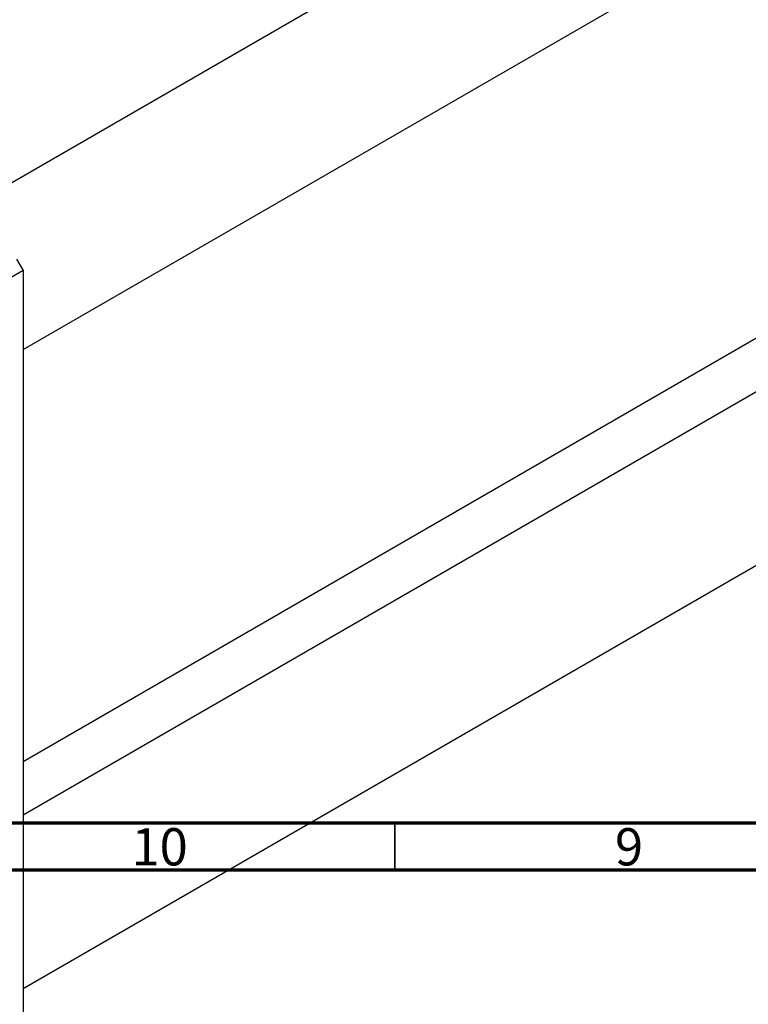
# Model space of a CAD drawing. Units: millimetres. Extents: x -229 to 635, y -79 to 415.
# Drawn here: x 112 to 190, y -9 to 96 of the extents above; entities that cross this region are included whole.
import ezdxf

# ---------------------------------------------------------------- set-up
doc = ezdxf.new("R2010")
doc.units = ezdxf.units.MM
doc.styles.add('SLDTEXTSTYLE0', font='TXT', dxfattribs={"width": 0.75})

msp = doc.modelspace()

# ---------------------------------------------------------------- linework, layer by layer
at = {"color": 7, "linetype": 'Continuous', "lineweight": 25}
for p, q in [((242.1, 153.84), (104.36, 74.33)), ((112.36, 60.47), (262.58, 147.19)), ((112.36, 16.59), (214.32, 75.45)), ((218.56, 72.15), (112.36, 10.84)), ((111.65, 70.12), (112.36, 68.89)), ((112.36, 68.89), (37.41, 25.62)), ((112.36, 68.89), (112.36, -27.46)), ((112.36, -7.63), (235.15, 63.25))]:
    msp.add_line(p, q, dxfattribs=at)
at = {"color": 7, "linetype": 'Continuous', "lineweight": 70}
for p, q in [((584, 10), (20, 10)), ((589, 5), (15, 5))]:
    msp.add_line(p, q, dxfattribs=at)
at = {"color": 7, "linetype": 'Continuous', "lineweight": 35}
msp.add_line((152, 10), (152, 5), dxfattribs=at)

# ---------------------------------------------------------------- texts
at = {"color": 7, "linetype": 'Continuous', "lineweight": 0, "attachment_point": 2, "style": 'SLDTEXTSTYLE0'}
for s, insert, char_height in [('10', (126.92, 9.47), 3.969), ('9', (176.96, 9.47), 3.97)]:
    msp.add_mtext(s, dxfattribs=dict(at, insert=insert, char_height=char_height))

doc.saveas('drawing.dxf')
